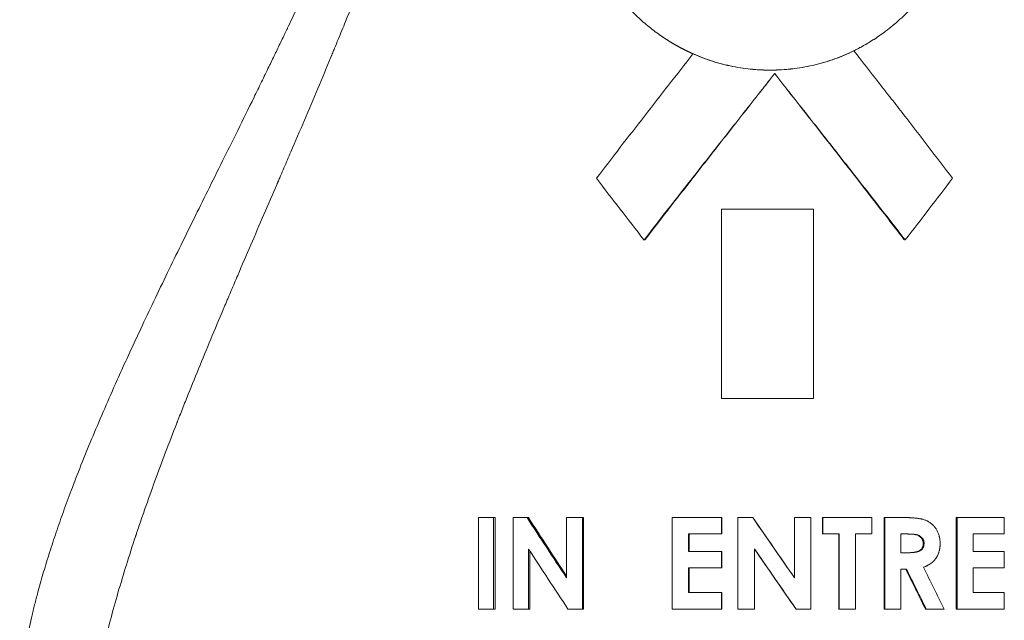
# Model space of a CAD drawing. Units: millimetres. Extents: x 0 to 594, y 0 to 420.
# Drawn here: x 202 to 213, y 107 to 114 of the extents above; entities that cross this region are included whole.
import ezdxf

# ---------------------------------------------------------------- set-up
doc = ezdxf.new("R2010")
doc.units = ezdxf.units.MM
doc.layers.add('1', color=7, linetype='Continuous', true_color=0xffffff)

msp = doc.modelspace()

# ---------------------------------------------------------------- linework, layer by layer
at = {"layer": '1', "color": 3, "linetype": 'Continuous', "lineweight": 18}
for p, q in [((209.7841, 111.4486), (210.7889, 111.4486)), ((209.7841, 111.4486), (209.7841, 109.3763)), ((210.7889, 109.3763), (210.7889, 111.4486)), ((209.7841, 109.3763), (210.7889, 109.3763)), ((207.1283, 108.0756), (207.2928, 108.0756)), ((207.1283, 107.0756), (207.1283, 108.0756)), ((207.2928, 108.0756), (207.3095, 108.0756)), ((207.2928, 108.0756), (207.2928, 107.0756)), ((207.3095, 108.0756), (207.3095, 107.0756)), ((207.5068, 107.0756), (207.5068, 108.0756)), ((207.5068, 108.0756), (207.6583, 108.0756)), ((207.6582, 108.0756), (207.6725, 108.0756)), ((208.0898, 108.0756), (208.2629, 108.0756)), ((208.0898, 107.4175), (208.0898, 108.0756)), ((208.2629, 108.0756), (208.2742, 108.0756)), ((208.2629, 108.0756), (208.2629, 107.0756)), ((208.2742, 108.0756), (208.2742, 107.0756)), ((209.2458, 108.0756), (209.7841, 108.0756)), ((209.2458, 107.0756), (209.2458, 108.0756)), ((209.7841, 108.0756), (209.787, 108.0756)), ((209.7841, 108.0756), (209.7841, 107.8961)), ((209.787, 108.0756), (209.787, 107.8961)), ((209.9642, 107.0756), (209.9642, 108.0756)), ((209.9642, 108.0756), (210.1267, 108.0756)), ((210.1266, 108.0756), (210.1272, 108.0756)), ((210.508, 107.5251), (210.1273, 108.0756)), ((210.5829, 108.0756), (210.5814, 108.0756)), ((210.5814, 107.4175), (210.5814, 108.0756)), ((210.5829, 108.0756), (210.7631, 108.0756)), ((210.5829, 107.4175), (210.5829, 108.0756)), ((210.7631, 108.0756), (210.7631, 107.0756)), ((210.8918, 108.0756), (210.8886, 108.0756)), ((210.8886, 107.8961), (210.8886, 108.0756)), ((210.8918, 108.0756), (211.4297, 108.0756)), ((210.8918, 107.8961), (210.8918, 108.0756)), ((211.4297, 108.0756), (211.4297, 107.8961)), ((211.5697, 108.0756), (211.5628, 108.0756)), ((211.5628, 107.0756), (211.5628, 108.0756)), ((211.5697, 108.0756), (211.7766, 108.0756)), ((211.5697, 107.0756), (211.5697, 108.0756)), ((212.3618, 108.0756), (212.3505, 108.0756)), ((212.3505, 107.0756), (212.3505, 108.0756)), ((212.3618, 108.0756), (212.8773, 108.0756)), ((212.3618, 107.0756), (212.3618, 108.0756)), ((212.8773, 108.0756), (212.8773, 107.8961)), ((209.4247, 107.8961), (209.7841, 107.8961)), ((209.4247, 107.8961), (209.4247, 107.7038)), ((209.4297, 107.8961), (209.4297, 107.7038)), ((209.7841, 107.8961), (209.787, 107.8961)), ((210.8918, 107.8961), (210.8886, 107.8961)), ((210.8918, 107.8961), (211.0715, 107.8961)), ((211.0674, 107.0756), (211.0674, 107.8961)), ((211.0715, 107.0756), (211.0715, 107.8961)), ((211.2509, 107.8961), (211.2509, 107.0756)), ((211.2509, 107.8961), (211.4297, 107.8961)), ((211.7473, 107.8961), (211.7473, 107.691)), ((211.7473, 107.8961), (211.8076, 107.8961)), ((212.5349, 107.8961), (212.5349, 107.7038)), ((212.5349, 107.8961), (212.8773, 107.8961)), ((207.675, 107.7316), (207.675, 107.0756)), ((207.6896, 107.71), (207.6896, 107.0756)), ((209.4247, 107.7038), (209.7841, 107.7038)), ((209.7841, 107.7038), (209.787, 107.7038)), ((209.7841, 107.7038), (209.7841, 107.5243)), ((209.787, 107.7038), (209.787, 107.5243)), ((210.1446, 107.7316), (210.1446, 107.0756)), ((210.1447, 107.7321), (210.5358, 107.1663)), ((210.1456, 107.7316), (210.1456, 107.0756)), ((211.7473, 107.691), (211.8163, 107.691)), ((212.5349, 107.7038), (212.8773, 107.7038)), ((212.8773, 107.7038), (212.8773, 107.5243)), ((209.4247, 107.5243), (209.4247, 107.2551)), ((209.4247, 107.5243), (209.7841, 107.5243)), ((209.4297, 107.5243), (209.4297, 107.2551)), ((209.7841, 107.5243), (209.787, 107.5243)), ((211.7473, 107.5115), (211.7473, 107.0756)), ((211.7473, 107.5115), (211.8074, 107.5115)), ((212.5349, 107.5243), (212.5349, 107.2551)), ((212.5349, 107.5243), (212.8773, 107.5243)), ((209.4247, 107.2551), (209.7841, 107.2551)), ((209.7841, 107.2551), (209.787, 107.2551)), ((209.7841, 107.2551), (209.7841, 107.0756)), ((209.787, 107.2551), (209.787, 107.0756)), ((212.5349, 107.2551), (212.8773, 107.2551)), ((212.8773, 107.2551), (212.8773, 107.0756)), ((207.1283, 107.0756), (207.2928, 107.0756)), ((207.2928, 107.0756), (207.3095, 107.0756)), ((207.5068, 107.0756), (207.675, 107.0756)), ((207.675, 107.0756), (207.6896, 107.0756)), ((208.1058, 107.0756), (208.2629, 107.0756)), ((208.2629, 107.0756), (208.2742, 107.0756)), ((209.2458, 107.0756), (209.7841, 107.0756)), ((209.7841, 107.0756), (209.787, 107.0756)), ((209.9642, 107.0756), (210.1446, 107.0756)), ((210.1446, 107.0756), (210.1456, 107.0756)), ((210.5996, 107.0756), (210.5985, 107.0756)), ((210.5996, 107.0756), (210.7631, 107.0756)), ((211.0715, 107.0756), (211.0674, 107.0756)), ((211.0715, 107.0756), (211.2509, 107.0756)), ((211.5697, 107.0756), (211.5628, 107.0756)), ((211.5697, 107.0756), (211.7473, 107.0756)), ((212.024, 107.0756), (212.0147, 107.0756)), ((212.0239, 107.0756), (212.2185, 107.0756)), ((212.3618, 107.0756), (212.3505, 107.0756)), ((212.3618, 107.0756), (212.8773, 107.0756))]:
    msp.add_line(p, q, dxfattribs=at)
for start, end in [(264.04685, 270), (270, 273.30627)]:
    msp.add_arc((210.3166, 115.0719), 2.1031, start, end, dxfattribs=at)
at = {"layer": '1', "color": 7, "linetype": 'Continuous', "lineweight": 13}
for points, knots in [([(202.1101, 106.2519), (202.1105, 106.2551), (202.1112, 106.2615), (202.1123, 106.271), (202.1134, 106.2805), (202.1145, 106.2901), (202.1157, 106.2996), (202.1169, 106.3092), (202.1181, 106.3188), (202.1193, 106.3284), (202.1205, 106.338), (202.1218, 106.3477), (202.1231, 106.3573), (202.1244, 106.367), (202.1257, 106.3767), (202.127, 106.3864), (202.1283, 106.3961), (202.1297, 106.4058), (202.1311, 106.4155), (202.1325, 106.4252), (202.1339, 106.435), (202.1354, 106.4448), (202.1368, 106.4545), (202.1383, 106.4643), (202.1398, 106.4742), (202.1413, 106.484), (202.1429, 106.4938), (202.1444, 106.5037), (202.146, 106.5135), (202.1476, 106.5234), (202.1492, 106.5333), (202.1509, 106.5432), (202.1525, 106.5531), (202.1542, 106.5631), (202.1559, 106.573), (202.1576, 106.583), (202.1593, 106.5929), (202.1611, 106.6029), (202.1628, 106.6129), (202.1646, 106.6229), (202.1664, 106.633), (202.1682, 106.643), (202.1701, 106.6531), (202.172, 106.6631), (202.1738, 106.6732), (202.1757, 106.6833), (202.1776, 106.6934), (202.1796, 106.7036), (202.1815, 106.7137), (202.1835, 106.7238), (202.1855, 106.734), (202.1875, 106.7442), (202.1972, 106.7929), (202.2157, 106.881), (202.2451, 107.0098), (202.2774, 107.1411), (202.3188, 107.2981), (202.3711, 107.4825), (202.4366, 107.6957), (202.5087, 107.9148), (202.5873, 108.1398), (202.6773, 108.3838), (202.78, 108.6486), (202.8968, 108.9356), (203.0228, 109.2328), (203.1403, 109.5001), (203.2464, 109.7353), (203.3385, 109.9361), (203.448, 110.1712), (203.5772, 110.444), (203.7245, 110.7497), (203.8773, 111.0629), (204.0301, 111.3733), (204.1887, 111.6937), (204.3425, 112.0037), (204.5055, 112.3324), (204.6269, 112.5787), (204.7137, 112.7558), (204.7543, 112.8389), (204.7949, 112.9222), (204.8328, 113.0001), (204.868, 113.0728), (204.9006, 113.1401), (204.933, 113.2075), (204.9655, 113.2751), (205.0046, 113.3569), (205.0498, 113.4517), (205.1001, 113.5581), (205.1482, 113.6604), (205.194, 113.7585), (205.2376, 113.8525), (205.2789, 113.9423), (205.334, 114.0626), (205.4017, 114.2126), (205.4811, 114.3915), (205.5558, 114.5628), (205.6302, 114.7369), (205.7044, 114.9145), (205.7785, 115.0965), (205.8482, 115.2728), (205.8966, 115.3986), (205.9255, 115.4755), (205.9366, 115.505), (205.9476, 115.5345), (205.9585, 115.5638), (205.9692, 115.5931), (205.9799, 115.6222), (205.9905, 115.6512), (206.0009, 115.6802), (206.0113, 115.709), (206.0215, 115.7377), (206.0317, 115.7663), (206.0417, 115.7948), (206.0517, 115.8232), (206.0615, 115.8514), (206.0713, 115.8796), (206.0809, 115.9076), (206.0904, 115.9356), (206.0999, 115.9634), (206.1092, 115.9912), (206.1184, 116.0188), (206.1276, 116.0463), (206.1366, 116.0737), (206.1455, 116.101), (206.1544, 116.1282), (206.1631, 116.1552), (206.1688, 116.1733), (206.1717, 116.1823)], [0, 0, 0, 0, 0.0012177, 0.0024361, 0.003655, 0.0048745, 0.0060946, 0.0073153, 0.0085366, 0.0097585, 0.010981, 0.0122041, 0.0134278, 0.0146521, 0.015877, 0.0171025, 0.0183286, 0.0195554, 0.0207827, 0.0220106, 0.0232392, 0.0244683, 0.0256981, 0.0269285, 0.0281594, 0.029391, 0.0306233, 0.0318561, 0.0330895, 0.0343236, 0.0355583, 0.0367936, 0.0380295, 0.0392661, 0.0405033, 0.0417411, 0.0429795, 0.0442185, 0.0454582, 0.0466985, 0.0479394, 0.049181, 0.0504232, 0.051666, 0.0529094, 0.0541535, 0.0553982, 0.0566436, 0.0578896, 0.0591362, 0.0603835, 0.0616314, 0.0628799, 0.0782797, 0.0938188, 0.1094986, 0.1253203, 0.1495713, 0.1741683, 0.1991143, 0.2244114, 0.2500613, 0.280436, 0.311494, 0.3432331, 0.3756493, 0.3960863, 0.4168978, 0.4380811, 0.4686328, 0.5002885, 0.5305735, 0.5624189, 0.5923216, 0.6245984, 0.6524866, 0.6869405, 0.6947699, 0.702591, 0.7104035, 0.7182075, 0.7244804, 0.7307519, 0.7370218, 0.74329, 0.7495566, 0.7597546, 0.769541, 0.7789175, 0.7878856, 0.7964471, 0.8046034, 0.812356, 0.8291538, 0.8451805, 0.8604418, 0.8749434, 0.8914502, 0.9073628, 0.922686, 0.9374252, 0.9399789, 0.9425207, 0.9450505, 0.9475685, 0.9500747, 0.9525689, 0.9550514, 0.9575221, 0.959981, 0.9624281, 0.9648635, 0.9672872, 0.9696991, 0.9720994, 0.9744881, 0.9768651, 0.9792305, 0.9815843, 0.9839265, 0.9862572, 0.9885764, 0.990884, 0.9931802, 0.9954649, 0.9977382, 1, 1, 1, 1]), ([(206.564, 116.0437), (206.5325, 115.9302), (206.4662, 115.7012), (206.3567, 115.3509), (206.2375, 114.9941), (206.109, 114.6306), (205.9719, 114.2606), (205.875, 114.0094), (205.7756, 113.7561), (205.7246, 113.6284), (205.6465, 113.435), (205.6069, 113.338), (205.5602, 113.224), (205.5366, 113.1668), (205.5248, 113.1382), (205.5188, 113.1239), (205.5159, 113.1167), (205.5144, 113.1131), (205.5136, 113.1114), (205.5133, 113.1105), (205.5131, 113.11), (205.513, 113.1098), (205.513, 113.1097), (205.5129, 113.1096), (205.5129, 113.1096), (205.4184, 112.8814), (205.3217, 112.6518), (205.1743, 112.3056), (205.1248, 112.1899), (205.0501, 112.0158), (205.0126, 111.9286), (204.9688, 111.8267), (204.9468, 111.7757), (204.9358, 111.7501), (204.9303, 111.7374), (204.9275, 111.731), (204.9262, 111.7278), (204.9255, 111.7262), (204.9251, 111.7254), (204.925, 111.725), (204.9249, 111.7248), (204.9248, 111.7247), (204.9248, 111.7247), (204.8284, 111.501), (204.7323, 111.2783), (204.5892, 110.9456), (204.5418, 110.8349), (204.471, 110.6692), (204.4357, 110.5864), (204.3948, 110.49), (204.3744, 110.4419), (204.3642, 110.4178), (204.3591, 110.4057), (204.3569, 110.4006), (204.3554, 110.3972), (204.3547, 110.3954), (204.2612, 110.1742), (204.1706, 109.9573), (204.0389, 109.636), (203.9957, 109.5296), (203.932, 109.371), (203.9005, 109.2919), (203.8642, 109.2001), (203.8462, 109.1543), (203.8372, 109.1314), (203.8328, 109.12), (203.8305, 109.1143), (203.8294, 109.1114), (203.8289, 109.11), (203.8286, 109.1093), (203.8285, 109.109), (203.8284, 109.1088), (203.8283, 109.1087), (203.7443, 108.8938), (203.6644, 108.6831), (203.5513, 108.3732), (203.5147, 108.2709), (203.4616, 108.119), (203.4355, 108.0434), (203.4058, 107.9559), (203.3912, 107.9123), (203.3839, 107.8905), (203.3803, 107.8797), (203.3785, 107.8742), (203.3776, 107.8715), (203.3771, 107.8702), (203.3769, 107.8695), (203.3768, 107.8691), (203.3768, 107.869), (203.3767, 107.8689), (203.3767, 107.8689), (203.3068, 107.6585), (203.2428, 107.4536), (203.1274, 107.0545), (203.076, 106.8604), (202.9864, 106.4829), (202.9483, 106.2996), (202.886, 105.9438), (202.8619, 105.7713), (202.8451, 105.6042)], [0, 0, 0, 0, 0.03125, 0.0625, 0.09375, 0.125, 0.15625, 0.1875, 0.1875, 0.21875, 0.21875, 0.234375, 0.2421875, 0.2460937, 0.2480469, 0.2490234, 0.2495117, 0.2497559, 0.2498779, 0.249939, 0.2499695, 0.2499847, 0.2499924, 0.2499924, 0.25, 0.25, 0.3125, 0.3125, 0.34375, 0.34375, 0.359375, 0.3671875, 0.3710937, 0.3730469, 0.3740234, 0.3745117, 0.3747559, 0.3748779, 0.374939, 0.3749695, 0.3749847, 0.3749847, 0.375, 0.375, 0.4375, 0.4375, 0.46875, 0.46875, 0.484375, 0.4921875, 0.4960937, 0.4980469, 0.4990234, 0.4995117, 0.4995117, 0.5, 0.5, 0.5625, 0.5625, 0.59375, 0.59375, 0.609375, 0.6171875, 0.6210937, 0.6230469, 0.6240234, 0.6245117, 0.6247559, 0.6248779, 0.624939, 0.6249695, 0.6249695, 0.625, 0.625, 0.6875, 0.6875, 0.71875, 0.71875, 0.734375, 0.7421875, 0.7460937, 0.7480469, 0.7490234, 0.7495117, 0.7497559, 0.7498779, 0.749939, 0.7499695, 0.7499847, 0.7499847, 0.75, 0.75, 0.8125, 0.8125, 0.875, 0.875, 0.9375, 0.9375, 1, 1, 1, 1]), ([(209.4771, 113.1456), (209.4752, 113.1465), (209.4713, 113.1482), (209.4655, 113.1507), (209.4597, 113.1533), (209.454, 113.156), (209.4482, 113.1586), (209.4424, 113.1613), (209.4367, 113.1639), (209.4309, 113.1666), (209.4252, 113.1693), (209.4194, 113.172), (209.4137, 113.1748), (209.408, 113.1775), (209.4023, 113.1803), (209.3966, 113.1831), (209.3909, 113.1859), (209.3852, 113.1887), (209.3795, 113.1916), (209.3739, 113.1944), (209.3682, 113.1973), (209.3626, 113.2002), (209.3569, 113.2031), (209.3513, 113.206), (209.3457, 113.209), (209.3401, 113.2119), (209.3344, 113.2149), (209.3288, 113.2179), (209.3233, 113.2209), (209.3177, 113.224), (209.3121, 113.227), (209.3065, 113.2301), (209.301, 113.2332), (209.2954, 113.2363), (209.2899, 113.2394), (209.2844, 113.2425), (209.2788, 113.2457), (209.2733, 113.2488), (209.2678, 113.252), (209.2623, 113.2552), (209.2568, 113.2584), (209.2513, 113.2617), (209.2459, 113.2649), (209.2404, 113.2682), (209.2349, 113.2715), (209.2295, 113.2748), (209.224, 113.2781), (209.2186, 113.2815), (209.2132, 113.2848), (209.2078, 113.2882), (209.2024, 113.2916), (209.197, 113.295), (209.1916, 113.2984), (209.1862, 113.3019), (209.1808, 113.3054), (209.1754, 113.3088), (209.1701, 113.3123), (209.1647, 113.3158), (209.1594, 113.3194), (209.1541, 113.3229), (209.1487, 113.3265), (209.1434, 113.3301), (209.1381, 113.3337), (209.1328, 113.3373), (209.1275, 113.3409), (209.1222, 113.3446), (209.117, 113.3482), (209.0905, 113.3668), (209.0435, 113.4012), (208.9775, 113.4534), (208.9137, 113.5082), (208.8519, 113.5655), (208.7876, 113.6299), (208.7214, 113.7021), (208.6542, 113.7826), (208.5907, 113.8665), (208.531, 113.9533), (208.4753, 114.0427), (208.4238, 114.1344), (208.3763, 114.2285), (208.3329, 114.3247), (208.2938, 114.4228), (208.2589, 114.5226), (208.2282, 114.6241), (208.2019, 114.7269), (208.1799, 114.8306), (208.1622, 114.935), (208.1487, 115.0402), (208.142, 115.1179), (208.1389, 115.1674), (208.1377, 115.1886), (208.1368, 115.2098), (208.1359, 115.231), (208.1354, 115.2479), (208.1351, 115.2607), (208.1349, 115.2698), (208.1348, 115.2799), (208.1347, 115.2908), (208.1346, 115.3026), (208.1345, 115.3153), (208.1344, 115.329), (208.1344, 115.3435), (208.1344, 115.3614), (208.1344, 115.3824), (208.1344, 115.406), (208.1344, 115.4297), (208.1344, 115.4534), (208.1344, 115.4771), (208.1344, 115.5008), (208.1344, 115.5244), (208.1344, 115.5481), (208.1344, 115.6113), (208.1344, 115.7139), (208.1344, 115.856), (208.1344, 115.9507), (208.1344, 115.9981)], [0, 0, 0, 0, 0.0018782, 0.0037563, 0.0056343, 0.0075123, 0.0093903, 0.0112683, 0.0131463, 0.0150244, 0.0169025, 0.0187807, 0.0206589, 0.0225373, 0.0244158, 0.0262944, 0.0281731, 0.0300521, 0.0319312, 0.0338105, 0.03569, 0.0375698, 0.0394498, 0.04133, 0.0432106, 0.0450915, 0.0469726, 0.0488541, 0.050736, 0.0526182, 0.0545008, 0.0563838, 0.0582672, 0.060151, 0.0620353, 0.0639201, 0.0658053, 0.067691, 0.0695772, 0.071464, 0.0733513, 0.0752392, 0.0771276, 0.0790166, 0.0809063, 0.0827966, 0.0846875, 0.0865791, 0.0884713, 0.0903642, 0.0922579, 0.0941523, 0.0960474, 0.0979432, 0.0998399, 0.1017373, 0.1036355, 0.1055345, 0.1074344, 0.1093351, 0.1112367, 0.1131392, 0.1150426, 0.1169469, 0.1188521, 0.1207583, 0.1226654, 0.1245735, 0.1495657, 0.1745326, 0.1995097, 0.2245328, 0.2496373, 0.2807144, 0.3118377, 0.3430731, 0.3744863, 0.4056737, 0.4368383, 0.4680424, 0.4993481, 0.5305181, 0.5617185, 0.59301, 0.6244525, 0.6555974, 0.6867504, 0.7179681, 0.7493066, 0.7555459, 0.7617874, 0.7680315, 0.7742786, 0.7805293, 0.7829457, 0.785628, 0.7885764, 0.791791, 0.7952717, 0.7990185, 0.8030315, 0.8073108, 0.8118563, 0.8188245, 0.8257928, 0.8327611, 0.8397294, 0.8466977, 0.853666, 0.8606343, 0.8676025, 0.8745708, 0.9163806, 0.9581903, 1, 1, 1, 1]), ([(212.4987, 115.9981), (212.4987, 115.929), (212.4987, 115.7909), (212.4987, 115.6182), (212.4987, 115.4801), (212.4987, 115.4052), (212.4987, 115.3592), (212.4987, 115.3419), (212.4987, 115.3275), (212.4987, 115.316), (212.4987, 115.3074), (212.4986, 115.2988), (212.4985, 115.2901), (212.4984, 115.2815), (212.4981, 115.2643), (212.4974, 115.2384), (212.4961, 115.2039), (212.4926, 115.1346), (212.4839, 115.0309), (212.4649, 114.8935), (212.4387, 114.7577), (212.4053, 114.6238), (212.3647, 114.4924), (212.3168, 114.3635), (212.2617, 114.2375), (212.1993, 114.1146), (212.1357, 114.0057), (212.073, 113.91), (212.013, 113.8267), (211.9495, 113.7465), (211.8823, 113.6692), (211.8114, 113.5948), (211.737, 113.5237), (211.6593, 113.4562), (211.6019, 113.4109), (211.5672, 113.385), (211.5565, 113.3771), (211.5457, 113.3692), (211.5349, 113.3615), (211.524, 113.3538), (211.5131, 113.3461), (211.5022, 113.3386), (211.4912, 113.3311), (211.4802, 113.3237), (211.4691, 113.3163), (211.458, 113.309), (211.4469, 113.3019), (211.4357, 113.2947), (211.4245, 113.2877), (211.4132, 113.2807), (211.402, 113.2738), (211.3906, 113.267), (211.3793, 113.2602), (211.3678, 113.2535), (211.3564, 113.2469), (211.3449, 113.2403), (211.3334, 113.2339), (211.3218, 113.2275), (211.3102, 113.2211), (211.2986, 113.2149), (211.2869, 113.2087), (211.2752, 113.2026), (211.2634, 113.1966), (211.2516, 113.1906), (211.2398, 113.1847), (211.2319, 113.1808), (211.2279, 113.1789)], [0, 0, 0, 0, 0.0624355, 0.1248709, 0.1560886, 0.1873064, 0.1925094, 0.1977124, 0.2029154, 0.2055146, 0.2081144, 0.2107148, 0.2133158, 0.2159176, 0.21852, 0.2289174, 0.239317, 0.2497209, 0.2916361, 0.3333868, 0.3751016, 0.4168543, 0.4583731, 0.4997925, 0.5416606, 0.5834058, 0.62517, 0.6565283, 0.687723, 0.7188156, 0.7498683, 0.7812801, 0.8125958, 0.8438816, 0.8752042, 0.8792681, 0.883328, 0.8873842, 0.8914366, 0.8954855, 0.899531, 0.9035733, 0.9076125, 0.9116487, 0.9156821, 0.9197129, 0.9237412, 0.9277671, 0.9317908, 0.9358124, 0.9398321, 0.9438501, 0.9478664, 0.9518813, 0.9558949, 0.9599073, 0.9639186, 0.9679291, 0.9719389, 0.9759482, 0.979957, 0.9839655, 0.9879739, 0.9919824, 0.995991, 1, 1, 1, 1])]:
    msp.add_open_spline(points, degree=3, knots=knots, dxfattribs=at)
at = {"layer": '1', "color": 3, "linetype": 'Continuous', "lineweight": 18}
for points, knots in [([(211.2327, 113.1795), (211.1985, 113.1628), (211.164, 113.1472), (211.0945, 113.1179), (211.0243, 113.0905), (210.9171, 113.0553), (210.8082, 113.026), (210.6974, 113.0024), (210.6222, 112.9907), (210.5749, 112.9846), (210.5654, 112.9835), (210.5464, 112.9813), (210.518, 112.9782), (210.4896, 112.9757), (210.4329, 112.9716), (210.3573, 112.9681), (210.2441, 112.9689), (210.1312, 112.9759), (210.0186, 112.9889), (209.9437, 113.0017), (209.8969, 113.011), (209.8876, 113.0129), (209.8689, 113.0169), (209.841, 113.0231), (209.8133, 113.0298), (209.7581, 113.044), (209.6852, 113.0648), (209.5777, 113.102), (209.5075, 113.1307), (209.4727, 113.146)], [0, 0, 0, 0, 0.0625, 0.0625, 0.125, 0.1875, 0.25, 0.3125, 0.375, 0.375, 0.390625, 0.390625, 0.40625, 0.4375, 0.4375, 0.5, 0.5625, 0.625, 0.6875, 0.75, 0.75, 0.765625, 0.765625, 0.78125, 0.8125, 0.8125, 0.875, 0.9375, 1, 1, 1, 1]), ([(211.2279, 113.1788), (211.1939, 113.1623), (211.1596, 113.1467), (211.0904, 113.1175), (211.0206, 113.0903), (210.9141, 113.0553), (210.8057, 113.0261), (210.6955, 113.0027), (210.6207, 112.991), (210.5736, 112.9849), (210.5642, 112.9838), (210.5453, 112.9816), (210.5171, 112.9786), (210.4888, 112.9761), (210.4323, 112.972), (210.3947, 112.9702), (210.3196, 112.9688), (210.2821, 112.9691), (210.2071, 112.9716), (210.1323, 112.9762), (210.0203, 112.9892), (209.9458, 113.0019), (209.8993, 113.0112), (209.89, 113.0131), (209.8714, 113.0171), (209.8436, 113.0232), (209.816, 113.0299), (209.7611, 113.044), (209.7248, 113.0543), (209.6529, 113.0771), (209.6173, 113.0894), (209.5467, 113.116), (209.5117, 113.1303), (209.4771, 113.1455)], [0, 0, 0, 0, 0.0625, 0.0625, 0.125, 0.1875, 0.25, 0.3125, 0.375, 0.375, 0.390625, 0.390625, 0.40625, 0.4375, 0.4375, 0.5, 0.5, 0.5625, 0.5625, 0.625, 0.6875, 0.75, 0.75, 0.765625, 0.765625, 0.78125, 0.8125, 0.8125, 0.875, 0.875, 0.9375, 0.9375, 1, 1, 1, 1]), ([(212.3115, 111.7858), (212.2231, 111.9019), (212.1342, 112.018), (211.9557, 112.2502), (211.8661, 112.3663), (211.7312, 112.5404), (211.6861, 112.5985), (211.5958, 112.7146), (211.4602, 112.8887), (211.324, 113.0628), (211.233, 113.1789)], [0, 0, 0, 0, 0.25, 0.25, 0.5, 0.5, 0.625, 0.625, 0.75, 1, 1, 1, 1]), ([(209.4725, 113.1456), (209.3835, 113.0323), (209.2948, 112.919), (209.1177, 112.6923), (209.0294, 112.579), (208.8534, 112.3524), (208.7657, 112.2391), (208.591, 112.0125), (208.504, 111.8991), (208.4173, 111.7858)], [0, 0, 0, 0, 0.25, 0.25, 0.5, 0.5, 0.75, 0.75, 1, 1, 1, 1]), ([(208.9373, 111.1113), (208.9961, 111.1871), (209.0551, 111.2629), (209.1733, 111.4145), (209.2325, 111.4903), (209.3511, 111.6418), (209.4402, 111.7555), (209.5295, 111.8692), (209.5891, 111.945), (209.6189, 111.9829), (209.7083, 112.0965), (209.768, 112.1723), (209.8875, 112.3239), (209.9472, 112.3997), (210.1267, 112.627), (210.2464, 112.7786), (210.3661, 112.9302)], [0, 0, 0, 0, 0.125, 0.125, 0.25, 0.25, 0.375, 0.4375, 0.4375, 0.5, 0.5, 0.625, 0.625, 0.75, 0.75, 1, 1, 1, 1]), ([(208.9449, 111.1113), (209.0034, 111.1871), (209.0621, 111.2629), (209.1796, 111.4144), (209.2385, 111.4902), (209.4154, 111.7176), (209.5338, 111.8692), (209.7117, 112.0965), (209.771, 112.1723), (209.8898, 112.3239), (209.9493, 112.3997), (210.0682, 112.5512), (210.1277, 112.627), (210.2304, 112.7577), (210.2734, 112.8125), (210.3165, 112.8674)], [0, 0, 0, 0, 0.1294687, 0.1294687, 0.2589374, 0.2589374, 0.5178748, 0.5178748, 0.6473435, 0.6473435, 0.7768122, 0.7768122, 0.9062808, 0.9062808, 1, 1, 1, 1]), ([(210.3658, 112.9302), (210.4254, 112.8544), (210.4849, 112.7786), (210.6039, 112.627), (210.6634, 112.5512), (210.8417, 112.3239), (210.9605, 112.1723), (211.1381, 111.945), (211.1973, 111.8692), (211.3154, 111.7176), (211.3744, 111.6418), (211.4921, 111.4902), (211.5509, 111.4144), (211.6665, 111.265), (211.7234, 111.1914), (211.7801, 111.1177)], [0, 0, 0, 0, 0.125441, 0.125441, 0.250882, 0.250882, 0.501764, 0.501764, 0.627205, 0.627205, 0.752646, 0.752646, 0.878087, 0.878087, 1, 1, 1, 1]), ([(210.3661, 112.9302), (210.426, 112.8544), (210.4858, 112.7786), (210.6055, 112.627), (210.6653, 112.5512), (210.7849, 112.3997), (210.8745, 112.286), (210.9639, 112.1723), (211.0236, 112.0965), (211.0534, 112.0586), (211.1427, 111.945), (211.2022, 111.8692), (211.3209, 111.7176), (211.3802, 111.6418), (211.5578, 111.4145), (211.6758, 111.2629), (211.7932, 111.1113)], [0, 0, 0, 0, 0.125, 0.125, 0.25, 0.25, 0.375, 0.4375, 0.4375, 0.5, 0.5, 0.625, 0.625, 0.75, 0.75, 1, 1, 1, 1]), ([(208.4173, 111.7858), (208.5033, 111.6734), (208.5896, 111.5609), (208.7628, 111.3361), (208.8498, 111.2236), (208.937, 111.1111)], [0, 0, 0, 0, 0.5, 0.5, 1, 1, 1, 1]), ([(211.7932, 111.1113), (211.8803, 111.2238), (211.967, 111.3362), (212.1397, 111.5611), (212.2257, 111.6735), (212.3112, 111.7861)], [0, 0, 0, 0, 0.5, 0.5, 1, 1, 1, 1]), ([(207.6582, 108.0755), (207.7294, 107.9659), (207.801, 107.8562), (207.9448, 107.6368), (208.017, 107.5271), (208.0895, 107.4173)], [0, 0, 0, 0, 0.5, 0.5, 1, 1, 1, 1]), ([(207.6726, 108.0753), (207.7436, 107.9658), (207.8148, 107.8562), (207.9539, 107.6431), (208.0217, 107.5397), (208.0897, 107.4362)], [0, 0, 0, 0, 0.5146267, 0.5146267, 1, 1, 1, 1]), ([(210.1267, 108.0755), (210.2027, 107.9659), (210.2787, 107.8562), (210.4307, 107.6368), (210.5067, 107.5271), (210.5826, 107.4173)], [0, 0, 0, 0, 0.5, 0.5, 1, 1, 1, 1]), ([(211.7766, 108.0756), (211.7844, 108.0755), (211.7912, 108.0755), (211.8, 108.0754), (211.8026, 108.0753), (211.8063, 108.0753), (211.8074, 108.0753), (211.8091, 108.0752), (211.8096, 108.0752), (211.8104, 108.0752), (211.8106, 108.0752), (211.811, 108.0752), (211.8111, 108.0752), (211.8114, 108.0752), (211.8114, 108.0752), (211.818, 108.0751), (211.8241, 108.075), (211.8328, 108.0747), (211.8357, 108.0746), (211.8399, 108.0745), (211.8412, 108.0744), (211.8433, 108.0744), (211.8439, 108.0743), (211.845, 108.0743), (211.8453, 108.0743), (211.846, 108.0743), (211.8462, 108.0743), (211.859, 108.0737), (211.871, 108.073), (211.8884, 108.0717), (211.8941, 108.0712), (211.9025, 108.0704), (211.9053, 108.0701), (211.9095, 108.0697), (211.9108, 108.0695), (211.9129, 108.0693), (211.9136, 108.0692), (211.9146, 108.0691), (211.9149, 108.0691), (211.9156, 108.069), (211.9159, 108.0689), (211.93, 108.0673), (211.9426, 108.0655), (211.9598, 108.0625), (211.9653, 108.0615), (211.973, 108.0598), (211.9755, 108.0593), (211.9792, 108.0584), (211.9804, 108.0581), (211.9822, 108.0577), (211.9828, 108.0575), (211.9836, 108.0573), (211.9839, 108.0572), (211.9845, 108.0571), (211.9847, 108.057), (211.9968, 108.0539), (212.008, 108.0502), (212.0241, 108.0436), (212.0294, 108.0412), (212.0371, 108.0374), (212.0396, 108.0361), (212.0447, 108.0334), (212.0471, 108.032), (212.0596, 108.0246), (212.0692, 108.018), (212.0828, 108.007), (212.0872, 108.0031), (212.0936, 107.9971), (212.0957, 107.995), (212.0999, 107.9908), (212.102, 107.9887), (212.1119, 107.9779), (212.1192, 107.9688), (212.1293, 107.9543), (212.1325, 107.9494), (212.1386, 107.9393), (212.1415, 107.934), (212.1496, 107.9182), (212.1542, 107.9074), (212.1602, 107.8908), (212.162, 107.8851), (212.1644, 107.8766), (212.1652, 107.8737), (212.1662, 107.8694), (212.1666, 107.8679), (212.1673, 107.865), (212.1676, 107.8635), (212.1691, 107.8565), (212.1702, 107.8508), (212.1715, 107.842), (212.1719, 107.839), (212.1724, 107.8346), (212.1726, 107.8331), (212.1728, 107.8308), (212.1729, 107.83), (212.173, 107.8289), (212.173, 107.8285), (212.1731, 107.828), (212.1731, 107.8278), (212.1731, 107.8274), (212.1731, 107.8271), (212.1738, 107.8192), (212.1745, 107.8073), (212.175, 107.7915)], [0, 0, 0, 0, 0.03125, 0.03125, 0.046875, 0.046875, 0.0546875, 0.0546875, 0.0585938, 0.0585938, 0.0605469, 0.0605469, 0.0615234, 0.0615234, 0.0625, 0.0625, 0.09375, 0.09375, 0.109375, 0.109375, 0.1171875, 0.1171875, 0.1210938, 0.1210938, 0.1230469, 0.1230469, 0.125, 0.125, 0.1875, 0.1875, 0.21875, 0.21875, 0.234375, 0.234375, 0.2421875, 0.2421875, 0.2460938, 0.2460938, 0.2480469, 0.2480469, 0.25, 0.25, 0.3125, 0.3125, 0.34375, 0.34375, 0.359375, 0.359375, 0.3671875, 0.3671875, 0.3710938, 0.3710938, 0.3730469, 0.3730469, 0.375, 0.375, 0.4375, 0.4375, 0.46875, 0.46875, 0.484375, 0.484375, 0.5, 0.5, 0.5625, 0.5625, 0.59375, 0.59375, 0.609375, 0.609375, 0.625, 0.625, 0.6875, 0.6875, 0.71875, 0.71875, 0.75, 0.75, 0.8125, 0.8125, 0.84375, 0.84375, 0.859375, 0.859375, 0.8671875, 0.8671875, 0.875, 0.875, 0.90625, 0.90625, 0.921875, 0.921875, 0.9296875, 0.9296875, 0.9335938, 0.9335938, 0.9355469, 0.9355469, 0.9365234, 0.9365234, 0.9375, 0.9375, 1, 1, 1, 1]), ([(211.9903, 107.7939), (211.9902, 107.7965), (211.9901, 107.7991), (211.9898, 107.803), (211.9897, 107.8043), (211.9895, 107.8068), (211.9894, 107.8081), (211.9885, 107.8145), (211.9872, 107.8195), (211.9846, 107.8268), (211.9837, 107.8293), (211.9816, 107.834), (211.9804, 107.8363), (211.9767, 107.843), (211.9738, 107.8473), (211.9698, 107.8523), (211.969, 107.8532), (211.9673, 107.8552), (211.9664, 107.8561), (211.9637, 107.8589), (211.9618, 107.8607), (211.958, 107.8642), (211.9561, 107.8658), (211.9521, 107.869), (211.95, 107.8705), (211.9468, 107.8726), (211.9457, 107.8733), (211.9435, 107.8747), (211.9424, 107.8753), (211.939, 107.8772), (211.9368, 107.8783), (211.9299, 107.8816), (211.9251, 107.8835), (211.9179, 107.8858), (211.9154, 107.8865), (211.9104, 107.8878), (211.9079, 107.8884), (211.9005, 107.8899), (211.8954, 107.8908), (211.8854, 107.8921), (211.8804, 107.8927), (211.8728, 107.8935), (211.8703, 107.8937), (211.8653, 107.8941), (211.8627, 107.8943), (211.8501, 107.8951), (211.84, 107.8955), (211.8248, 107.8958), (211.8197, 107.8959), (211.8095, 107.896), (211.8045, 107.896), (211.7994, 107.8961)], [0, 0, 0, 0, 0.03125, 0.03125, 0.046875, 0.046875, 0.0625, 0.0625, 0.125, 0.125, 0.15625, 0.15625, 0.1875, 0.1875, 0.25, 0.25, 0.265625, 0.265625, 0.28125, 0.28125, 0.3125, 0.3125, 0.34375, 0.34375, 0.375, 0.375, 0.390625, 0.390625, 0.40625, 0.40625, 0.4375, 0.4375, 0.5, 0.5, 0.53125, 0.53125, 0.5625, 0.5625, 0.625, 0.625, 0.6875, 0.6875, 0.71875, 0.71875, 0.75, 0.75, 0.875, 0.875, 0.9375, 0.9375, 1, 1, 1, 1]), ([(211.9996, 107.7939), (211.9995, 107.7974), (211.9993, 107.8004), (211.999, 107.8043), (211.9989, 107.8055), (211.9988, 107.8071), (211.9987, 107.8076), (211.9986, 107.8083), (211.9986, 107.8085), (211.9985, 107.809), (211.9985, 107.8091), (211.9981, 107.8119), (211.9976, 107.8144), (211.9964, 107.8194), (211.9956, 107.822), (211.993, 107.8294), (211.9909, 107.8342), (211.9871, 107.8409), (211.9858, 107.8431), (211.9836, 107.8463), (211.9828, 107.8473), (211.9813, 107.8494), (211.9805, 107.8505), (211.9766, 107.8552), (211.973, 107.8589), (211.965, 107.8661), (211.9609, 107.8693), (211.9549, 107.8733), (211.9527, 107.8746), (211.9483, 107.8771), (211.9459, 107.8783), (211.9411, 107.8805), (211.9388, 107.8815), (211.9352, 107.883), (211.934, 107.8834), (211.9322, 107.884), (211.9316, 107.8842), (211.9304, 107.8846), (211.9298, 107.8849), (211.9249, 107.8864), (211.9203, 107.8876), (211.9128, 107.8892), (211.9102, 107.8897), (211.9063, 107.8904), (211.9049, 107.8906), (211.9028, 107.8909), (211.9022, 107.891), (211.9008, 107.8912), (211.9001, 107.8913), (211.8933, 107.8922), (211.888, 107.8928), (211.8823, 107.8934), (211.8812, 107.8935), (211.8791, 107.8937), (211.8779, 107.8938), (211.8755, 107.894), (211.8742, 107.8941), (211.8723, 107.8943), (211.8716, 107.8943), (211.8703, 107.8944), (211.8695, 107.8944), (211.864, 107.8948), (211.859, 107.8951), (211.8514, 107.8954), (211.8488, 107.8955), (211.8449, 107.8956), (211.8436, 107.8956), (211.8416, 107.8957), (211.8409, 107.8957), (211.8399, 107.8957), (211.8396, 107.8957), (211.8391, 107.8957), (211.8389, 107.8957), (211.8386, 107.8957), (211.8384, 107.8957), (211.8321, 107.8959), (211.8219, 107.896), (211.8076, 107.8961)], [0, 0, 0, 0, 0.03125, 0.03125, 0.046875, 0.046875, 0.0546875, 0.0546875, 0.0585938, 0.0585938, 0.0625, 0.0625, 0.09375, 0.09375, 0.125, 0.125, 0.1875, 0.1875, 0.21875, 0.21875, 0.234375, 0.234375, 0.25, 0.25, 0.3125, 0.3125, 0.375, 0.375, 0.40625, 0.40625, 0.4375, 0.4375, 0.46875, 0.46875, 0.484375, 0.484375, 0.4921875, 0.4921875, 0.5, 0.5, 0.5625, 0.5625, 0.59375, 0.59375, 0.609375, 0.609375, 0.6171875, 0.6171875, 0.625, 0.625, 0.6875, 0.6875, 0.703125, 0.703125, 0.71875, 0.71875, 0.734375, 0.734375, 0.7421875, 0.7421875, 0.75, 0.75, 0.8125, 0.8125, 0.84375, 0.84375, 0.859375, 0.859375, 0.8671875, 0.8671875, 0.8710938, 0.8710938, 0.8730469, 0.8730469, 0.875, 0.875, 1, 1, 1, 1]), ([(211.808, 107.691), (211.813, 107.691), (211.8179, 107.6911), (211.8279, 107.6912), (211.8328, 107.6913), (211.8477, 107.6918), (211.8576, 107.6923), (211.8724, 107.6938), (211.8773, 107.6944), (211.8872, 107.6956), (211.8921, 107.6964), (211.8994, 107.6975), (211.9019, 107.698), (211.9067, 107.6989), (211.9092, 107.6994), (211.9164, 107.701), (211.9212, 107.7024), (211.9283, 107.7046), (211.9306, 107.7054), (211.9353, 107.7071), (211.9377, 107.708), (211.9445, 107.7109), (211.9488, 107.7132), (211.9551, 107.7173), (211.9572, 107.7187), (211.9612, 107.7217), (211.9631, 107.7234), (211.9685, 107.7285), (211.9718, 107.7322), (211.9754, 107.7374), (211.9761, 107.7385), (211.9774, 107.7406), (211.9793, 107.7439), (211.9821, 107.7495), (211.9839, 107.7542), (211.9856, 107.759), (211.9863, 107.7615), (211.9882, 107.7688), (211.9891, 107.7738), (211.9897, 107.78), (211.9898, 107.7813), (211.9899, 107.7838), (211.99, 107.7851), (211.9902, 107.7889), (211.9902, 107.7914), (211.9903, 107.7939)], [0, 0, 0, 0, 0.0625, 0.0625, 0.125, 0.125, 0.25, 0.25, 0.3125, 0.3125, 0.375, 0.375, 0.40625, 0.40625, 0.4375, 0.4375, 0.5, 0.5, 0.53125, 0.53125, 0.5625, 0.5625, 0.625, 0.625, 0.65625, 0.65625, 0.6875, 0.6875, 0.75, 0.75, 0.765625, 0.765625, 0.78125, 0.8125, 0.84375, 0.84375, 0.875, 0.875, 0.9375, 0.9375, 0.953125, 0.953125, 0.96875, 0.96875, 1, 1, 1, 1]), ([(211.8163, 107.691), (211.823, 107.691), (211.8288, 107.6911), (211.8363, 107.6912), (211.8386, 107.6913), (211.8417, 107.6914), (211.8427, 107.6914), (211.8441, 107.6914), (211.8445, 107.6914), (211.8452, 107.6915), (211.8454, 107.6915), (211.8457, 107.6915), (211.8458, 107.6915), (211.846, 107.6915), (211.8461, 107.6915), (211.8516, 107.6916), (211.8568, 107.6919), (211.8642, 107.6923), (211.8667, 107.6925), (211.8703, 107.6928), (211.8714, 107.6929), (211.8738, 107.6931), (211.8748, 107.6932), (211.881, 107.6938), (211.8859, 107.6943), (211.8933, 107.6953), (211.8958, 107.6956), (211.8989, 107.6961), (211.8995, 107.6962), (211.901, 107.6964), (211.9017, 107.6965), (211.9038, 107.6968), (211.9051, 107.697), (211.9091, 107.6977), (211.9115, 107.6981), (211.9148, 107.6987), (211.9159, 107.6989), (211.9179, 107.6993), (211.9191, 107.6996), (211.9226, 107.7004), (211.925, 107.701), (211.9286, 107.702), (211.9298, 107.7023), (211.9317, 107.7029), (211.9323, 107.7031), (211.9335, 107.7034), (211.9341, 107.7036), (211.9376, 107.7047), (211.9401, 107.7056), (211.9436, 107.7068), (211.9448, 107.7072), (211.9464, 107.7079), (211.9469, 107.7081), (211.9476, 107.7084), (211.9479, 107.7085), (211.9484, 107.7087), (211.9486, 107.7088), (211.9512, 107.7099), (211.9534, 107.711), (211.9578, 107.7133), (211.9599, 107.7145), (211.9664, 107.7186), (211.9703, 107.7216), (211.9758, 107.7267), (211.9776, 107.7285), (211.98, 107.7314), (211.9808, 107.7323), (211.9824, 107.7343), (211.9831, 107.7354), (211.9866, 107.7404), (211.989, 107.7446), (211.9921, 107.7515), (211.9931, 107.7539), (211.9943, 107.7575), (211.9947, 107.7588), (211.9953, 107.7606), (211.9955, 107.7613), (211.9959, 107.7625), (211.996, 107.7632), (211.9968, 107.7662), (211.9974, 107.7686), (211.998, 107.7724), (211.9982, 107.7736), (211.9985, 107.7755), (211.9986, 107.7762), (211.9987, 107.7771), (211.9987, 107.7775), (211.9988, 107.7779), (211.9988, 107.7781), (211.9988, 107.7784), (211.9988, 107.7786), (211.9992, 107.7821), (211.9994, 107.7872), (211.9996, 107.7939)], [0, 0, 0, 0, 0.0625, 0.0625, 0.09375, 0.09375, 0.109375, 0.109375, 0.1171875, 0.1171875, 0.1210938, 0.1210938, 0.1230469, 0.1230469, 0.125, 0.125, 0.1875, 0.1875, 0.21875, 0.21875, 0.234375, 0.234375, 0.25, 0.25, 0.3125, 0.3125, 0.34375, 0.34375, 0.3515625, 0.3515625, 0.359375, 0.359375, 0.375, 0.375, 0.40625, 0.40625, 0.421875, 0.421875, 0.4375, 0.4375, 0.46875, 0.46875, 0.484375, 0.484375, 0.4921875, 0.4921875, 0.5, 0.5, 0.53125, 0.53125, 0.546875, 0.546875, 0.5546875, 0.5546875, 0.5585938, 0.5585938, 0.5625, 0.5625, 0.59375, 0.59375, 0.625, 0.625, 0.6875, 0.6875, 0.71875, 0.71875, 0.734375, 0.734375, 0.75, 0.75, 0.8125, 0.8125, 0.84375, 0.84375, 0.859375, 0.859375, 0.8671875, 0.8671875, 0.875, 0.875, 0.90625, 0.90625, 0.921875, 0.921875, 0.9296875, 0.9296875, 0.9335938, 0.9335938, 0.9355469, 0.9355469, 0.9375, 0.9375, 1, 1, 1, 1]), ([(212.175, 107.7915), (212.1749, 107.7867), (212.1748, 107.7826), (212.1746, 107.7772), (212.1746, 107.7756), (212.1745, 107.7733), (212.1745, 107.7726), (212.1744, 107.7716), (212.1744, 107.7713), (212.1744, 107.7708), (212.1744, 107.7706), (212.1744, 107.7703), (212.1744, 107.7703), (212.1742, 107.7663), (212.174, 107.7626), (212.1735, 107.7573), (212.1734, 107.7555), (212.1731, 107.7529), (212.1731, 107.752), (212.1729, 107.7503), (212.1728, 107.7495), (212.1723, 107.7449), (212.1718, 107.7413), (212.171, 107.736), (212.1707, 107.7342), (212.1703, 107.7316), (212.1702, 107.7307), (212.1698, 107.729), (212.1697, 107.7281), (212.1689, 107.7241), (212.1682, 107.7208), (212.167, 107.7155), (212.1666, 107.7138), (212.1659, 107.711), (212.1656, 107.7101), (212.1652, 107.7083), (212.1649, 107.7074), (212.1636, 107.7025), (212.1625, 107.6988), (212.161, 107.6936), (212.1605, 107.692), (212.1597, 107.6896), (212.1594, 107.6889), (212.1589, 107.6873), (212.1587, 107.6867), (212.1563, 107.6796), (212.1536, 107.673), (212.1471, 107.659), (212.1439, 107.6527), (212.1374, 107.6413), (212.1335, 107.6353), (212.1248, 107.6227), (212.1204, 107.617), (212.1138, 107.6094), (212.1116, 107.6069), (212.1068, 107.6019), (212.1043, 107.5994), (212.1004, 107.5956), (212.0991, 107.5943), (212.0964, 107.5918), (212.0951, 107.5906), (212.0911, 107.587), (212.0884, 107.5847), (212.085, 107.582), (212.0843, 107.5815), (212.0829, 107.5804), (212.0823, 107.5799), (212.0803, 107.5784), (212.079, 107.5774), (212.0762, 107.5753), (212.0747, 107.5743), (212.0725, 107.5727), (212.0717, 107.5722), (212.0706, 107.5714), (212.0702, 107.5711), (212.0694, 107.5705), (212.069, 107.5702), (212.0573, 107.5622), (212.0452, 107.5551), (212.0289, 107.5469), (212.0257, 107.5453), (212.0209, 107.5431), (212.0193, 107.5424), (212.0169, 107.5413), (212.0161, 107.541), (212.015, 107.5405), (212.0146, 107.5403), (212.014, 107.5401), (212.0138, 107.54), (212.0134, 107.5398), (212.0131, 107.5397), (212.0087, 107.5378), (212.0021, 107.5352), (211.9933, 107.5319)], [0, 0, 0, 0, 0.03125, 0.03125, 0.046875, 0.046875, 0.0546875, 0.0546875, 0.0585938, 0.0585938, 0.0605469, 0.0605469, 0.0625, 0.0625, 0.09375, 0.09375, 0.109375, 0.109375, 0.1171875, 0.1171875, 0.125, 0.125, 0.15625, 0.15625, 0.171875, 0.171875, 0.1796875, 0.1796875, 0.1875, 0.1875, 0.21875, 0.21875, 0.234375, 0.234375, 0.2421875, 0.2421875, 0.25, 0.25, 0.28125, 0.28125, 0.296875, 0.296875, 0.3046875, 0.3046875, 0.3125, 0.3125, 0.375, 0.375, 0.4375, 0.4375, 0.5, 0.5, 0.5625, 0.5625, 0.59375, 0.59375, 0.625, 0.625, 0.640625, 0.640625, 0.65625, 0.65625, 0.6875, 0.6875, 0.6953125, 0.6953125, 0.703125, 0.703125, 0.71875, 0.71875, 0.734375, 0.734375, 0.7421875, 0.7421875, 0.7460938, 0.7460938, 0.75, 0.75, 0.875, 0.875, 0.90625, 0.90625, 0.921875, 0.921875, 0.9296875, 0.9296875, 0.9335938, 0.9335938, 0.9355469, 0.9355469, 0.9375, 0.9375, 1, 1, 1, 1]), ([(208.1058, 107.0756), (208.0333, 107.1849), (207.9611, 107.2943), (207.8176, 107.513), (207.7462, 107.6224), (207.6753, 107.7318)], [0, 0, 0, 0, 0.5, 0.5, 1, 1, 1, 1]), ([(210.5996, 107.0756), (210.5238, 107.1849), (210.448, 107.2943), (210.2964, 107.513), (210.2206, 107.6224), (210.1449, 107.7318)], [0, 0, 0, 0, 0.5, 0.5, 1, 1, 1, 1])]:
    msp.add_open_spline(points, degree=3, knots=knots, dxfattribs=at)
for points, degree in [([(211.2279, 113.1789), (211.2296, 113.1789), (211.2311, 113.1791), (211.2326, 113.1794)], 3), ([(209.4771, 113.1455), (209.4756, 113.1456), (209.4741, 113.1457), (209.4728, 113.146)], 3), ([(210.3658, 112.9302), (210.3661, 112.9302)], 1), ([(208.9448, 111.1112), (208.9424, 111.1113), (208.9398, 111.1113), (208.937, 111.111)], 3), ([(211.7848, 111.1117), (211.7877, 111.1113), (211.7905, 111.1112), (211.7932, 111.1113)], 3), ([(211.9903, 107.7939), (211.9996, 107.7939)], 1), ([(212.0147, 107.0757), (211.943, 107.2209), (211.8711, 107.3661), (211.7992, 107.5115)], 3), ([(212.024, 107.0756), (211.952, 107.2209), (211.8798, 107.3662), (211.8076, 107.5116)], 3), ([(211.9933, 107.5319), (212.0687, 107.3798), (212.1438, 107.2277), (212.2185, 107.0756)], 3), ([(210.5983, 107.0758), (210.5775, 107.106), (210.5566, 107.1361), (210.5358, 107.1663)], 3)]:
    msp.add_open_spline(points, degree=degree, dxfattribs=at)

doc.saveas('drawing.dxf')
